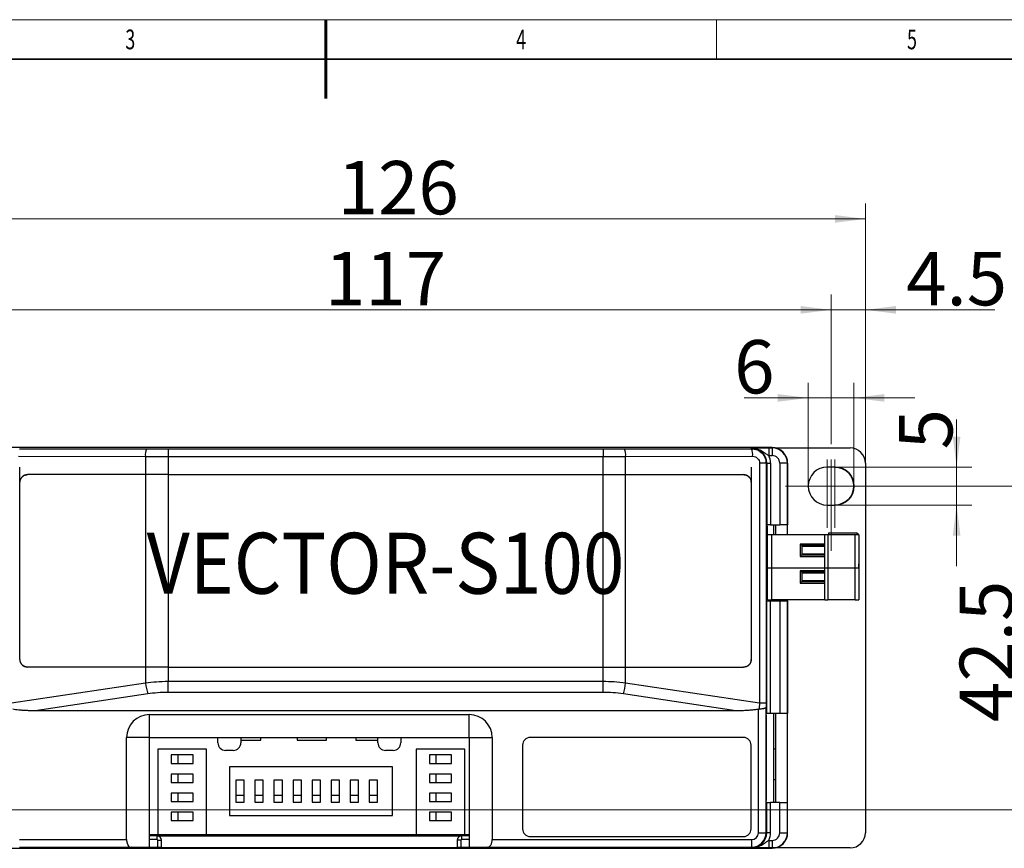
# Model space of a CAD drawing. Units: millimetres. Extents: x -1 to 307, y 2 to 220.
# Drawn here: x 113 to 242, y 111 to 220 of the extents above; entities that cross this region are included whole.
import ezdxf
from ezdxf.enums import TextEntityAlignment as Align

# ---------------------------------------------------------------- set-up
doc = ezdxf.new("R2010")
doc.units = ezdxf.units.MM
doc.linetypes.add('点画线', pattern=[18, 12, -2, 2, -2])
doc.layers.get('0').update_dxf_attribs({"lineweight": 35})
for name, color, linetype, lineweight in [('中心线层', 1, '点画线', 18), ('尺寸线层', 3, 'Continuous', 18), ('粗实线层', 7, 'Continuous', 35), ('细实线层', 7, 'Continuous', 18)]:
    doc.layers.add(name, color=color, linetype=linetype, lineweight=lineweight)
doc.styles.add('标准', font='txt', dxfattribs={"width": 0.667})
doc.dimstyles.new('标准', dxfattribs={"dimtxt": 3.5, "dimasz": 4, "dimexe": 2, "dimexo": 0, "dimtad": 1, "dimdsep": 46, "dimtxsty": '标准', "dimblk": '_CAXARROW', "dimcen": 0, "dimdle": 8, "dimazin": 2, "dimtfac": 0.707107, "dimtdec": 3, "dimtmove": 2, "dimatfit": 3, "dimfxl": 0, "dimfrac": 2, "dimtolj": 1, "dimarcsym": 0})

# ---------------------------------------------------------------- blocks, each defined once
blk = doc.blocks.new('$CAXA_FRAME_13B17AC1$')
at = {"layer": '粗实线层', "lineweight": 60}
blk.add_line((0, 105), (0, 95), dxfattribs=at)
at = {"layer": '粗实线层'}
blk.add_line((143.5, 100), (-123.5, 100), dxfattribs=at)
at = {"layer": '细实线层'}
for p, q in [((148.5, 105), (-148.5, 105)), ((49.5, 105), (49.5, 100))]:
    blk.add_line(p, q, dxfattribs=at)
at = {"layer": '尺寸线层', "style": '标准', "width": 0.667}
for tag, p in [('T1', (-111.25, 102.5)), ('T2', (-74.25, 102.5)), ('T3', (-24.75, 102.5)), ('T4', (24.75, 102.5)), ('T5', (74.25, 102.5)), ('T6', (121.25, 102.5)), ('L1', (-126, 76.25)), ('R1', (146, 76.25)), ('L2', (-126, 26.25)), ('R2', (146, 26.25)), ('L3', (-126, -26.25)), ('R3', (146, -26.25)), ('L4', (-126, -76.25)), ('R4', (146, -76.25)), ('B1', (-111.25, -102.5)), ('B2', (-74.25, -102.5)), ('B3', (-24.75, -102.5)), ('B4', (24.75, -102.5)), ('B5', (74.25, -102.5)), ('B6', (121.25, -102.5))]:
    blk.add_attdef(tag, text='', height=2.61, dxfattribs=at).set_placement(p, align=Align.MIDDLE_CENTER)
blk = doc.blocks.new('*X5')
at = {"layer": '尺寸线层', "linetype": 'Continuous'}
for points in [[(159.85, 97.56), (155.85, 97.06), (155.85, 98.06)], [(165.85, 97.56), (169.85, 97.06), (169.85, 98.06)]]:
    blk.add_hatch(color=0, dxfattribs=at).paths.add_polyline_path(points, flags=0)
at = {"layer": '尺寸线层', "color": 0, "linetype": 'Continuous'}
for p, q in [((159.85, 85.99), (159.85, 99.56)), ((165.85, 85.99), (165.85, 99.56)), ((173.85, 97.56), (151.42, 97.56))]:
    blk.add_line(p, q, dxfattribs=at)
at = {"layer": '尺寸线层', "color": 0, "insert": (152.77, 101.65), "char_height": 7, "width": 14, "attachment_point": 5, "line_spacing_factor": 1.15057, "style": '标准'}
blk.add_mtext('\\T1.1;6', dxfattribs=at)
blk = doc.blocks.new('_CAXARROW')
blk.add_hatch(color=0).paths.add_polyline_path([(0, 0), (-1, 0.125), (-1, -0.125)], flags=0)
blk = doc.blocks.new('*X6')
at = {"layer": '尺寸线层', "linetype": 'Continuous'}
for points in [[(187.31, 85.99), (187.81, 81.99), (186.81, 81.99)], [(187.31, 43.49), (187.81, 47.49), (186.81, 47.49)]]:
    blk.add_hatch(color=0, dxfattribs=at).paths.add_polyline_path(points, flags=0)
at = {"layer": '尺寸线层', "color": 0, "linetype": 'Continuous'}
for p, q in [((159.85, 85.99), (189.31, 85.99)), ((187.31, 85.99), (187.31, 43.49)), ((50.85, 43.49), (189.31, 43.49))]:
    blk.add_line(p, q, dxfattribs=at)
at = {"layer": '尺寸线层', "color": 0, "insert": (183.23, 64.29), "char_height": 7, "width": 27.4089, "attachment_point": 5, "rotation": 90, "line_spacing_factor": 1.15057, "style": '标准'}
blk.add_mtext('\\T1.1;42.5', dxfattribs=at)
blk = doc.blocks.new('*X7')
at = {"layer": '尺寸线层', "linetype": 'Continuous'}
for points in [[(41.35, 121.06), (45.35, 121.56), (45.35, 120.56)], [(167.35, 121.06), (163.35, 121.56), (163.35, 120.56)]]:
    blk.add_hatch(color=0, dxfattribs=at).paths.add_polyline_path(points, flags=0)
at = {"layer": '尺寸线层', "color": 0, "linetype": 'Continuous'}
for p, q in [((41.35, 88.99), (41.35, 123.06)), ((167.35, 88.99), (167.35, 123.06)), ((41.35, 121.06), (167.35, 121.06))]:
    blk.add_line(p, q, dxfattribs=at)
at = {"layer": '尺寸线层', "color": 0, "insert": (106.01, 125.16), "char_height": 7, "width": 19.1768, "attachment_point": 5, "line_spacing_factor": 1.15057, "style": '标准'}
blk.add_mtext('\\T1.1;126', dxfattribs=at)
blk = doc.blocks.new('*X10')
at = {"layer": '尺寸线层', "linetype": 'Continuous'}
for points in [[(179.33, 88.49), (179.83, 92.49), (178.83, 92.49)], [(179.33, 83.49), (179.83, 79.49), (178.83, 79.49)]]:
    blk.add_hatch(color=0, dxfattribs=at).paths.add_polyline_path(points, flags=0)
at = {"layer": '尺寸线层', "color": 0, "linetype": 'Continuous'}
for p, q in [((179.33, 94.71), (179.33, 75.49)), ((163.35, 88.49), (181.33, 88.49)), ((163.35, 83.49), (181.33, 83.49))]:
    blk.add_line(p, q, dxfattribs=at)
at = {"layer": '尺寸线层', "color": 0, "insert": (175.28, 93.45), "char_height": 7, "width": 14, "attachment_point": 5, "rotation": 90, "line_spacing_factor": 1.15057, "style": '标准'}
blk.add_mtext('\\T1.1;5', dxfattribs=at)
blk = doc.blocks.new('*X11')
at = {"layer": '尺寸线层', "linetype": 'Continuous'}
for points in [[(162.85, 109.12), (158.85, 109.62), (158.85, 108.62)], [(167.35, 109.12), (171.35, 109.62), (171.35, 108.62)]]:
    blk.add_hatch(color=0, dxfattribs=at).paths.add_polyline_path(points, flags=0)
at = {"layer": '尺寸线层', "color": 0, "linetype": 'Continuous'}
for p, q in [((162.85, 92.49), (162.85, 111.12)), ((167.35, 88.99), (167.35, 111.12)), ((154.85, 109.12), (184.34, 109.12))]:
    blk.add_line(p, q, dxfattribs=at)
at = {"layer": '尺寸线层', "color": 0, "insert": (179.33, 113.21), "char_height": 7, "width": 20.0637, "attachment_point": 5, "line_spacing_factor": 1.15057, "style": '标准'}
blk.add_mtext('\\T1.1;4.5', dxfattribs=at)
blk = doc.blocks.new('*X12')
at = {"layer": '尺寸线层', "linetype": 'Continuous'}
for points in [[(45.85, 109.12), (49.85, 109.62), (49.85, 108.62)], [(162.85, 109.12), (158.85, 109.62), (158.85, 108.62)]]:
    blk.add_hatch(color=0, dxfattribs=at).paths.add_polyline_path(points, flags=0)
at = {"layer": '尺寸线层', "color": 0, "linetype": 'Continuous'}
for p, q in [((45.85, 49.45), (45.85, 111.12)), ((162.85, 92.49), (162.85, 111.12)), ((45.85, 109.12), (162.85, 109.12))]:
    blk.add_line(p, q, dxfattribs=at)
at = {"layer": '尺寸线层', "color": 0, "insert": (104.35, 113.23), "char_height": 7, "width": 19.0725, "attachment_point": 5, "line_spacing_factor": 1.15057, "style": '标准'}
blk.add_mtext('\\T1.1;117', dxfattribs=at)
blk = doc.blocks.new('C$E5B5ED94BD664ACB9DAE8E5BA851E27D')
at = {"color": 7, "linetype": 'Continuous', "lineweight": 25}
for p, q in [((155.096, 91.034), (53.596, 91.034)), ((56.296, 90.892), (72.969, 90.87)), ((75.787, 90.868), (75.787, 89.868)), ((75.787, 90.868), (132.904, 90.868)), ((132.904, 90.868), (132.904, 89.869)), ((135.722, 90.87), (152.396, 90.892)), ((152.396, 90.892), (152.396, 90.981)), ((154.678, 90.994), (155.096, 90.994)), ((154.678, 90.994), (154.678, 89.994)), ((155.096, 90.994), (155.096, 91.034)), ((155.096, 90.994), (155.096, 89.994)), ((155.54, 90.985), (165.346, 90.985)), ((56.147, 89.892), (72.821, 89.87)), ((72.821, 89.869), (75.787, 89.869)), ((72.821, 89.869), (72.821, 87.485)), ((75.787, 89.868), (132.904, 89.868)), ((75.787, 89.868), (75.787, 87.485)), ((132.904, 89.869), (135.871, 89.869)), ((132.904, 87.485), (132.904, 89.869)), ((135.871, 89.87), (152.544, 89.892)), ((135.871, 87.485), (135.871, 89.87)), ((154.678, 89.994), (155.096, 89.994)), ((56.323, 63.223), (56.323, 88.485)), ((56.346, 63.223), (56.346, 88.485)), ((152.346, 88.485), (152.346, 63.223)), ((152.368, 88.485), (152.368, 63.223)), ((153.452, 88.985), (153.452, 57.477)), ((154.304, 88.985), (153.452, 88.985)), ((154.304, 88.985), (154.304, 57.477)), ((154.304, 88.985), (154.391, 88.985)), ((154.391, 88.985), (154.391, 80.915)), ((154.391, 88.985), (154.891, 88.985)), ((154.891, 88.985), (154.891, 80.915)), ((156.104, 88.985), (156.104, 80.915)), ((157.104, 88.985), (156.104, 88.985)), ((157.104, 88.985), (157.104, 80.915)), ((157.104, 88.985), (157.145, 88.985)), ((157.145, 79.565), (157.145, 88.985)), ((163.346, 88.485), (162.346, 88.485)), ((167.346, 88.985), (167.346, 40.485)), ((57.342, 87.485), (57.323, 87.485)), ((72.821, 87.485), (57.346, 87.485)), ((72.819, 87.485), (72.819, 62.223)), ((75.789, 87.485), (72.819, 87.485)), ((75.787, 87.485), (72.821, 87.485)), ((75.787, 87.485), (132.904, 87.485)), ((75.789, 87.485), (75.789, 62.223)), ((75.789, 87.485), (132.902, 87.485)), ((132.902, 62.223), (132.902, 87.485)), ((132.902, 87.485), (135.873, 87.485)), ((132.904, 87.485), (135.871, 87.485)), ((135.871, 87.485), (151.346, 87.485)), ((135.873, 62.223), (135.873, 87.485)), ((151.349, 87.485), (151.368, 87.485)), ((162.346, 83.485), (163.346, 83.485)), ((154.391, 80.915), (154.332, 80.915)), ((154.332, 80.915), (154.332, 79.415)), ((154.506, 80.715), (154.332, 80.715)), ((154.891, 80.915), (154.391, 80.915)), ((154.506, 79.565), (154.506, 80.715)), ((154.891, 80.915), (156.104, 80.915)), ((155.346, 79.565), (155.346, 80.915)), ((155.596, 79.565), (155.596, 80.915)), ((157.104, 80.915), (156.104, 80.915)), ((157.104, 80.915), (157.111, 80.915)), ((157.111, 79.565), (157.111, 80.915)), ((154.332, 79.415), (154.315, 79.415)), ((154.315, 79.415), (154.315, 72.415)), ((154.506, 75.265), (154.506, 79.565)), ((155.006, 79.565), (154.506, 79.565)), ((155.006, 79.565), (155.006, 76.065)), ((162.006, 79.565), (155.006, 79.565)), ((162.006, 76.065), (162.006, 79.565)), ((162.406, 79.565), (162.006, 79.565)), ((162.406, 79.565), (162.406, 76.065)), ((166.006, 79.565), (162.406, 79.565)), ((162.506, 79.865), (162.506, 79.565)), ((162.506, 79.865), (166.206, 79.865)), ((166.006, 76.065), (166.006, 79.565)), ((166.506, 79.565), (166.006, 79.565)), ((166.506, 79.565), (166.206, 79.865)), ((166.506, 79.565), (166.506, 76.065)), ((154.506, 78.765), (154.315, 78.765)), ((162.006, 78.371), (158.806, 78.371)), ((158.806, 78.371), (158.806, 76.76)), ((162.006, 78.172), (159.005, 78.172)), ((159.006, 78.17), (159.006, 76.96)), ((159.006, 78.076), (162.006, 78.076)), ((154.315, 76.865), (154.506, 76.865)), ((158.806, 76.76), (162.006, 76.76)), ((159.005, 76.959), (162.006, 76.959)), ((162.006, 77.055), (159.006, 77.055)), ((154.506, 75.265), (154.315, 75.265)), ((154.506, 75.265), (155.006, 75.265)), ((154.506, 71.065), (154.506, 75.265)), ((155.006, 76.065), (155.006, 75.265)), ((155.006, 75.265), (162.006, 75.265)), ((155.006, 75.265), (155.006, 72.565)), ((162.006, 75.265), (162.006, 76.065)), ((162.006, 75.265), (162.406, 75.265)), ((162.006, 72.565), (162.006, 75.265)), ((162.406, 76.065), (162.406, 75.265)), ((162.406, 75.265), (166.006, 75.265)), ((162.406, 75.265), (162.406, 72.565)), ((166.006, 75.265), (166.006, 76.065)), ((166.006, 75.265), (166.506, 75.265)), ((166.006, 72.565), (166.006, 75.265)), ((166.506, 76.065), (166.506, 75.265)), ((166.506, 75.265), (166.506, 75.765)), ((166.506, 75.265), (166.506, 72.565)), ((158.806, 74.871), (158.806, 73.26)), ((162.006, 74.871), (158.806, 74.871)), ((162.006, 74.672), (159.005, 74.672)), ((159.006, 74.67), (159.006, 73.46)), ((159.006, 74.576), (162.006, 74.576)), ((154.315, 73.365), (154.506, 73.365)), ((154.315, 72.415), (154.332, 72.415)), ((154.332, 72.415), (154.332, 70.915)), ((155.006, 72.565), (155.006, 71.065)), ((158.806, 73.26), (162.006, 73.26)), ((159.005, 73.459), (162.006, 73.459)), ((162.006, 73.555), (159.006, 73.555)), ((162.006, 71.065), (162.006, 72.565)), ((162.406, 72.565), (162.406, 71.065)), ((166.006, 71.065), (166.006, 72.565)), ((166.506, 72.565), (166.506, 71.065)), ((154.332, 71.415), (154.506, 71.415)), ((154.391, 70.915), (154.332, 70.915)), ((154.391, 56.145), (154.391, 70.915)), ((154.391, 70.915), (154.891, 70.915)), ((154.506, 71.065), (155.006, 71.065)), ((154.891, 56.145), (154.891, 70.915)), ((154.891, 70.915), (156.104, 70.915)), ((162.006, 71.065), (155.006, 71.065)), ((155.346, 70.915), (155.346, 71.065)), ((155.596, 70.915), (155.596, 71.065)), ((156.104, 70.915), (156.104, 56.145)), ((156.104, 70.915), (157.104, 70.915)), ((157.104, 70.915), (157.104, 56.145)), ((157.104, 70.915), (157.111, 70.915)), ((157.111, 70.915), (157.111, 71.065)), ((157.145, 40.485), (157.145, 71.065)), ((162.006, 71.065), (162.406, 71.065)), ((166.006, 71.065), (162.406, 71.065)), ((166.006, 71.065), (166.506, 71.065)), ((57.342, 62.223), (57.323, 62.223)), ((72.821, 62.223), (57.346, 62.223)), ((75.789, 62.223), (72.819, 62.223)), ((75.787, 62.223), (72.821, 62.223)), ((72.821, 62.223), (72.821, 60.115)), ((75.787, 62.223), (75.787, 60.314)), ((75.787, 62.223), (132.904, 62.223)), ((75.789, 62.223), (132.902, 62.223)), ((132.902, 62.223), (135.873, 62.223)), ((132.904, 62.223), (135.871, 62.223)), ((132.904, 60.314), (132.904, 62.223)), ((135.871, 60.115), (135.871, 62.223)), ((135.871, 62.223), (151.346, 62.223)), ((151.349, 62.223), (151.368, 62.223)), ((72.821, 60.115), (55.239, 57.477)), ((75.787, 58.9), (75.787, 60.314)), ((132.904, 60.314), (75.787, 60.314)), ((132.904, 58.9), (132.904, 60.314)), ((153.452, 57.477), (135.871, 60.115)), ((73.117, 58.7), (58.35, 56.485)), ((132.904, 58.9), (75.787, 58.9)), ((150.341, 56.485), (135.574, 58.7)), ((154.305, 40.485), (154.305, 56.94)), ((150.341, 56.485), (58.35, 56.485)), ((73.346, 55.985), (115.346, 55.985)), ((73.346, 52.985), (73.346, 55.985)), ((115.346, 52.985), (115.346, 55.985)), ((153.305, 40.485), (153.305, 56.699)), ((154.391, 56.145), (154.346, 56.145)), ((154.346, 52.895), (154.346, 55.895)), ((154.891, 56.145), (154.391, 56.145)), ((156.104, 56.145), (154.891, 56.145)), ((155.346, 44.445), (155.346, 56.145)), ((155.596, 44.445), (155.596, 56.145)), ((157.104, 56.145), (156.104, 56.145)), ((157.104, 56.145), (157.111, 56.145)), ((157.111, 44.445), (157.111, 56.145)), ((154.325, 53.645), (154.325, 46.945)), ((70.346, 39.576), (70.346, 52.985)), ((73.346, 52.985), (70.346, 52.985)), ((73.346, 39.586), (73.346, 52.985)), ((73.346, 52.985), (115.346, 52.985)), ((82.346, 52.285), (82.346, 52.985)), ((85.346, 52.985), (85.346, 52.285)), ((85.346, 52.61), (87.991, 52.61)), ((87.991, 52.61), (87.991, 52.985)), ((92.732, 52.985), (92.732, 52.61)), ((92.732, 52.61), (96.608, 52.61)), ((96.608, 52.61), (96.608, 52.985)), ((100.438, 52.985), (100.438, 52.61)), ((100.438, 52.61), (103.346, 52.61)), ((103.346, 52.285), (103.346, 52.985)), ((106.346, 52.985), (106.346, 52.285)), ((115.346, 52.985), (115.346, 39.59)), ((115.346, 52.985), (118.346, 52.985)), ((118.346, 52.985), (118.346, 39.576)), ((122.346, 51.985), (122.346, 40.985)), ((151.346, 52.985), (123.346, 52.985)), ((152.346, 40.985), (152.346, 51.985)), ((154.346, 47.695), (154.346, 52.895)), ((74.446, 51.435), (74.446, 40.235)), ((80.846, 51.435), (74.446, 51.435)), ((77.096, 50.685), (76.196, 50.685)), ((76.196, 50.685), (76.196, 49.585)), ((77.096, 49.585), (77.096, 50.685)), ((79.096, 50.685), (77.096, 50.685)), ((79.096, 49.585), (79.096, 50.685)), ((80.846, 40.235), (80.846, 51.435)), ((84.346, 51.285), (83.346, 51.285)), ((105.346, 51.285), (104.346, 51.285)), ((108.346, 51.435), (108.346, 40.235)), ((114.746, 51.435), (108.346, 51.435)), ((110.996, 50.685), (110.096, 50.685)), ((110.096, 50.685), (110.096, 49.585)), ((110.996, 49.585), (110.996, 50.685)), ((112.996, 50.685), (110.996, 50.685)), ((112.996, 49.585), (112.996, 50.685)), ((114.746, 40.235), (114.746, 51.435)), ((155.346, 51.485), (155.596, 51.485)), ((76.196, 49.585), (77.096, 49.585)), ((77.096, 49.585), (79.096, 49.585)), ((83.846, 49.135), (83.846, 42.735)), ((105.246, 49.135), (83.846, 49.135)), ((105.246, 42.735), (105.246, 49.135)), ((110.096, 49.585), (110.996, 49.585)), ((110.996, 49.585), (112.996, 49.585)), ((76.196, 48.185), (76.196, 47.085)), ((77.096, 48.185), (76.196, 48.185)), ((77.096, 47.085), (77.096, 48.185)), ((79.096, 48.185), (77.096, 48.185)), ((79.096, 47.085), (79.096, 48.185)), ((110.096, 48.185), (110.096, 47.085)), ((110.996, 48.185), (110.096, 48.185)), ((110.996, 47.085), (110.996, 48.185)), ((112.996, 48.185), (110.996, 48.185)), ((112.996, 47.085), (112.996, 48.185)), ((76.196, 47.085), (77.096, 47.085)), ((77.096, 47.085), (79.096, 47.085)), ((84.696, 47.385), (84.696, 45.385)), ((85.796, 47.385), (84.696, 47.385)), ((85.796, 45.385), (85.796, 47.385)), ((87.196, 47.385), (87.196, 45.385)), ((88.296, 47.385), (87.196, 47.385)), ((88.296, 45.385), (88.296, 47.385)), ((90.796, 47.385), (89.696, 47.385)), ((89.696, 47.385), (89.696, 45.385)), ((90.796, 45.385), (90.796, 47.385)), ((93.296, 47.385), (92.196, 47.385)), ((92.196, 47.385), (92.196, 45.385)), ((93.296, 45.385), (93.296, 47.385)), ((95.796, 47.385), (94.696, 47.385)), ((94.696, 47.385), (94.696, 45.385)), ((95.796, 45.385), (95.796, 47.385)), ((98.296, 47.385), (97.196, 47.385)), ((97.196, 47.385), (97.196, 45.385)), ((98.296, 45.385), (98.296, 47.385)), ((100.796, 47.385), (99.696, 47.385)), ((99.696, 47.385), (99.696, 45.385)), ((100.796, 45.385), (100.796, 47.385)), ((102.196, 47.385), (102.196, 45.385)), ((103.296, 47.385), (102.196, 47.385)), ((103.296, 45.385), (103.296, 47.385)), ((110.096, 47.085), (110.996, 47.085)), ((110.996, 47.085), (112.996, 47.085)), ((154.346, 44.695), (154.346, 47.695)), ((155.346, 47.485), (155.596, 47.485)), ((76.196, 45.685), (76.196, 44.585)), ((77.096, 45.685), (76.196, 45.685)), ((77.096, 44.585), (77.096, 45.685)), ((79.096, 45.685), (77.096, 45.685)), ((79.096, 44.585), (79.096, 45.685)), ((85.796, 45.385), (84.696, 45.385)), ((84.696, 45.385), (84.696, 44.485)), ((85.796, 44.485), (85.796, 45.385)), ((87.196, 45.385), (87.196, 44.485)), ((88.296, 45.385), (87.196, 45.385)), ((88.296, 44.485), (88.296, 45.385)), ((89.696, 45.385), (89.696, 44.485)), ((90.796, 45.385), (89.696, 45.385)), ((90.796, 44.485), (90.796, 45.385)), ((93.296, 45.385), (92.196, 45.385)), ((92.196, 45.385), (92.196, 44.485)), ((93.296, 44.485), (93.296, 45.385)), ((95.796, 45.385), (94.696, 45.385)), ((94.696, 45.385), (94.696, 44.485)), ((95.796, 44.485), (95.796, 45.385)), ((97.196, 45.385), (97.196, 44.485)), ((98.296, 45.385), (97.196, 45.385)), ((98.296, 44.485), (98.296, 45.385)), ((100.796, 45.385), (99.696, 45.385)), ((99.696, 45.385), (99.696, 44.485)), ((100.796, 44.485), (100.796, 45.385)), ((103.296, 45.385), (102.196, 45.385)), ((102.196, 45.385), (102.196, 44.485)), ((103.296, 44.485), (103.296, 45.385)), ((110.096, 45.685), (110.096, 44.585)), ((110.996, 45.685), (110.096, 45.685)), ((110.996, 44.585), (110.996, 45.685)), ((112.996, 45.685), (110.996, 45.685)), ((112.996, 44.585), (112.996, 45.685)), ((76.196, 44.585), (77.096, 44.585)), ((77.096, 44.585), (79.096, 44.585)), ((84.696, 44.485), (85.796, 44.485)), ((87.196, 44.485), (88.296, 44.485)), ((89.696, 44.485), (90.796, 44.485)), ((92.196, 44.485), (93.296, 44.485)), ((94.696, 44.485), (95.796, 44.485)), ((97.196, 44.485), (98.296, 44.485)), ((99.696, 44.485), (100.796, 44.485)), ((102.196, 44.485), (103.296, 44.485)), ((110.096, 44.585), (110.996, 44.585)), ((110.996, 44.585), (112.996, 44.585)), ((154.391, 44.445), (154.346, 44.445)), ((154.391, 40.485), (154.391, 44.445)), ((154.391, 44.445), (154.891, 44.445)), ((154.891, 40.485), (154.891, 44.445)), ((156.104, 44.445), (154.891, 44.445)), ((156.104, 40.485), (156.104, 44.445)), ((156.104, 44.445), (157.104, 44.445)), ((157.104, 40.485), (157.104, 44.445)), ((157.104, 44.445), (157.111, 44.445)), ((76.196, 43.185), (76.196, 42.085)), ((77.096, 43.185), (76.196, 43.185)), ((77.096, 42.085), (77.096, 43.185)), ((79.096, 43.185), (77.096, 43.185)), ((79.096, 42.085), (79.096, 43.185)), ((83.846, 42.735), (105.246, 42.735)), ((110.096, 43.185), (110.096, 42.085)), ((110.996, 43.185), (110.096, 43.185)), ((110.996, 42.085), (110.996, 43.185)), ((112.996, 43.185), (110.996, 43.185)), ((112.996, 42.085), (112.996, 43.185)), ((76.196, 42.085), (77.096, 42.085)), ((77.096, 42.085), (79.096, 42.085)), ((110.096, 42.085), (110.996, 42.085)), ((110.996, 42.085), (112.996, 42.085)), ((73.346, 40.235), (115.346, 40.235)), ((74.346, 40.086), (73.346, 40.086)), ((74.346, 39.586), (74.346, 40.086)), ((74.446, 40.235), (80.846, 40.235)), ((108.346, 40.235), (114.746, 40.235)), ((114.346, 39.59), (114.346, 40.086)), ((115.346, 40.086), (114.346, 40.086)), ((153.305, 40.485), (154.305, 40.485)), ((154.391, 40.485), (154.305, 40.485)), ((154.891, 40.485), (154.391, 40.485)), ((156.104, 40.485), (157.104, 40.485)), ((157.104, 40.485), (157.145, 40.485)), ((56.296, 39.576), (70.346, 39.576)), ((73.346, 38.541), (73.346, 39.586)), ((74.346, 39.586), (73.346, 39.586)), ((74.446, 38.541), (74.446, 39.485)), ((74.446, 39.485), (74.946, 39.485)), ((74.447, 40.077), (114.244, 40.077)), ((74.946, 38.537), (74.946, 39.485)), ((114.241, 39.485), (113.745, 39.485)), ((113.745, 39.485), (113.745, 38.537)), ((114.241, 39.485), (114.241, 38.541)), ((115.346, 39.59), (114.346, 39.59)), ((115.346, 39.59), (115.346, 38.541)), ((118.346, 39.576), (152.396, 39.576)), ((123.346, 39.985), (151.346, 39.985)), ((152.396, 39.576), (152.396, 38.576)), ((154.678, 39.477), (154.678, 38.477)), ((154.678, 39.477), (155.096, 39.477)), ((155.096, 39.477), (155.096, 38.477)), ((53.596, 38.436), (155.096, 38.436)), ((56.296, 38.576), (70.94, 38.576)), ((73.346, 38.541), (70.94, 38.576)), ((74.446, 38.541), (73.346, 38.541)), ((74.946, 38.537), (74.446, 38.541)), ((74.937, 38.528), (74.946, 38.537)), ((74.937, 38.528), (113.754, 38.528)), ((114.241, 38.541), (113.745, 38.537)), ((113.745, 38.537), (113.754, 38.528)), ((115.346, 38.541), (114.241, 38.541)), ((117.751, 38.576), (115.346, 38.541)), ((117.751, 38.576), (152.396, 38.576)), ((152.396, 38.49), (152.396, 38.576)), ((165.346, 38.485), (152.822, 38.485)), ((154.678, 38.477), (155.096, 38.477)), ((155.096, 38.477), (155.096, 38.436))]:
    blk.add_line(p, q, dxfattribs=at)
at = {"color": 8, "linetype": 'Continuous', "lineweight": 25}
for p, q in [((152.396, 90.892), (152.765, 90.845)), ((154.346, 52.895), (154.325, 52.895)), ((154.325, 47.695), (154.346, 47.695))]:
    blk.add_line(p, q, dxfattribs=at)
at = {"color": 7, "linetype": 'Continuous', "lineweight": 25}
for centre, radius, start, end in [((74.655, 90.109), 1.85, 155.69705, 187.44949), ((134.039, 90.109), 1.847, 352.55625, 24.31988), ((152.396, 88.985), 1.996, 360, 90), ((150.713, 90.131), 1.847, 352.55626, 24.31988), ((155.096, 88.985), 2.049, 0, 90), ((155.096, 88.985), 2.009, 0, 90), ((165.346, 88.985), 2, 0, 90), ((152.396, 88.985), 2.496, 360, 23.83961), ((155.096, 88.985), 1.009, 0, 90), ((162.346, 85.985), 2.5, 90, 270), ((83.2, 61.554), 10.479, 187.89443, 195.80154), ((125.491, 61.554), 10.479, 344.19846, 352.10557), ((73.346, 52.985), 3, 90, 180), ((115.346, 52.985), 3, 360, 90), ((83.346, 52.285), 1, 180, 270), ((84.346, 52.285), 1, 270, 0), ((104.346, 52.285), 1, 180, 270), ((105.346, 52.285), 1, 270, 0), ((123.346, 51.985), 1, 90, 180), ((151.346, 51.985), 1, 0, 90), ((74.346, 39.485), 0.6, 360, 90), ((114.346, 39.485), 0.6, 90, 179.99999), ((123.346, 40.985), 1, 180, 270), ((151.346, 40.985), 1, 270, 0), ((152.396, 40.485), 0.909, 270, 0), ((152.396, 40.485), 1.909, 270, 360), ((152.396, 40.485), 1.996, 270.00091, 360), ((152.396, 40.485), 2.496, 336.16038, 360), ((155.096, 40.485), 1.009, 270, 360), ((155.096, 40.485), 2.009, 270, 0), ((155.096, 40.485), 2.049, 270, 0), ((165.346, 40.485), 2, 270, 0), ((74.346, 39.485), 0.1, 360, 90), ((114.346, 39.485), 0.105, 90, 179.99998)]:
    blk.add_arc(centre, radius, start, end, dxfattribs=at)
blk.add_arc((163.346, 85.985), 2.5, 270, 90)
for points in [[(72.969, 90.87), (74.024, 90.869), (74.966, 90.868), (75.787, 90.868)], [(132.904, 90.868), (133.97, 90.868), (134.909, 90.869), (135.722, 90.87)], [(159.005, 78.172), (159.005, 78.171), (159.006, 78.171), (159.006, 78.17)], [(159.006, 76.96), (159.006, 76.96), (159.005, 76.959), (159.005, 76.959)], [(159.005, 74.672), (159.005, 74.671), (159.006, 74.671), (159.006, 74.67)], [(159.006, 73.46), (159.006, 73.46), (159.005, 73.459), (159.005, 73.459)], [(75.787, 60.314), (74.754, 60.314), (73.764, 60.242), (72.821, 60.115)], [(135.871, 60.115), (134.844, 60.253), (133.851, 60.314), (132.904, 60.314)], [(75.787, 58.9), (74.857, 58.9), (73.967, 58.828), (73.117, 58.7)], [(135.574, 58.7), (134.649, 58.839), (133.757, 58.9), (132.904, 58.9)], [(154.304, 57.477), (154.304, 57.281), (154.304, 57.102), (154.305, 56.94)], [(153.305, 56.699), (153.332, 56.705), (153.359, 56.708), (153.386, 56.708)]]:
    blk.add_open_spline(points, degree=3, dxfattribs=at)
for points, knots in [([(152.396, 90.981), (152.462, 90.982), (152.597, 90.983), (152.823, 90.985), (153.072, 90.988), (153.347, 90.99), (153.63, 90.991), (153.908, 90.993), (154.175, 90.993), (154.426, 90.994), (154.595, 90.994), (154.678, 90.994)], [0, 0, 0, 0, 345.244393, 703.6220335, 1134.2556393, 1518.5982606, 1894.748717, 2250.9873118, 2539.0614525, 2817.9527697, 3092.4532717, 3092.4532717, 3092.4532717, 3092.4532717]), ([(152.396, 90.981), (152.66, 90.981), (152.923, 90.936), (153.401, 90.781), (153.616, 90.673), (153.989, 90.45), (154.148, 90.337), (154.433, 90.142), (154.561, 90.06), (154.678, 89.994)], [0, 0, 0, 0, 367.305823, 367.305823, 734.6116459, 734.6116459, 1101.9174689, 1101.9174689, 1469.2232918, 1469.2232918, 1469.2232918, 1469.2232918]), ([(152.765, 90.845), (152.803, 90.841), (152.982, 90.822), (153.35, 90.657), (153.836, 90.3), (154.227, 89.696), (154.278, 89.219), (154.304, 88.985)], [0, 0, 0, 0, 80.6731848, 374.4033897, 823.1728431, 1329.2046901, 1812.5451209, 1812.5451209, 1812.5451209, 1812.5451209]), ([(152.544, 89.892), (152.673, 89.892), (152.795, 89.866), (153.024, 89.765), (153.128, 89.689), (153.286, 89.521), (153.343, 89.43), (153.425, 89.229), (153.452, 89.114), (153.452, 88.985)], [0, 0, 0, 0, 366.8085926, 366.8085926, 733.6171852, 733.6171852, 1100.4257778, 1100.4257778, 1467.2343705, 1467.2343705, 1467.2343705, 1467.2343705]), ([(57.323, 87.485), (57.187, 87.485), (57.06, 87.459), (56.818, 87.358), (56.706, 87.283), (56.522, 87.097), (56.448, 86.986), (56.349, 86.745), (56.323, 86.619), (56.323, 86.485)], [0, 0, 0, 0, 211.1435065, 211.1435065, 422.287013, 422.287013, 633.4305195, 633.4305195, 844.574026, 844.574026, 844.574026, 844.574026]), ([(56.346, 86.485), (56.346, 86.514), (56.348, 86.572), (56.359, 86.656), (56.377, 86.739), (56.402, 86.82), (56.446, 86.928), (56.52, 87.058), (56.635, 87.197), (56.775, 87.313), (56.941, 87.406), (57.134, 87.473), (57.275, 87.481), (57.346, 87.485)], [0, 0, 0, 0, 115.8110392, 229.7699395, 342.7355684, 455.5894733, 569.2158021, 811.7951882, 1053.8293692, 1293.0182621, 1539.6766487, 1822.6076532, 2109.9555626, 2109.9555626, 2109.9555626, 2109.9555626]), ([(151.346, 87.485), (151.379, 87.485), (151.446, 87.483), (151.544, 87.469), (151.638, 87.446), (151.728, 87.414), (151.815, 87.373), (151.898, 87.322), (151.978, 87.263), (152.072, 87.178), (152.172, 87.059), (152.265, 86.892), (152.333, 86.699), (152.342, 86.557), (152.346, 86.485)], [0, 0, 0, 0, 258.099358, 509.075038, 755.2351642, 999.0246753, 1242.959802, 1489.5523175, 1741.2344457, 2000.2950966, 2451.8737033, 2916.0896774, 3449.1050017, 3989.8283147, 3989.8283147, 3989.8283147, 3989.8283147]), ([(152.368, 86.485), (152.368, 86.619), (152.342, 86.745), (152.243, 86.986), (152.17, 87.097), (151.985, 87.283), (151.873, 87.358), (151.631, 87.459), (151.504, 87.485), (151.368, 87.485)], [0, 0, 0, 0, 364.1265803, 364.1265803, 728.2531606, 728.2531606, 1092.3797409, 1092.3797409, 1456.5063212, 1456.5063212, 1456.5063212, 1456.5063212]), ([(159.005, 78.172), (159.003, 78.173), (159, 78.177), (158.988, 78.189), (158.97, 78.206), (158.939, 78.237), (158.886, 78.293), (158.835, 78.342), (158.806, 78.371)], [0, 0, 0, 0, 207.1075804, 426.0999175, 661.5497194, 917.147907, 1442.7168535, 2182.2620674, 2182.2620674, 2182.2620674, 2182.2620674]), ([(159.005, 76.959), (159.003, 76.957), (159, 76.954), (158.988, 76.942), (158.97, 76.924), (158.946, 76.9), (158.918, 76.872), (158.886, 76.84), (158.848, 76.802), (158.821, 76.775), (158.806, 76.76)], [0, 0, 0, 0, 269.4578976, 554.3916018, 860.7265385, 1193.2459672, 1562.7689786, 1955.8040174, 2324.3388626, 2844.4833249, 2844.4833249, 2844.4833249, 2844.4833249]), ([(159.005, 74.672), (159.003, 74.673), (159, 74.677), (158.988, 74.689), (158.97, 74.706), (158.939, 74.737), (158.886, 74.793), (158.835, 74.842), (158.806, 74.871)], [0, 0, 0, 0, 207.2294874, 426.3507596, 661.9392188, 917.6879588, 1443.5662735, 2183.5472333, 2183.5472333, 2183.5472333, 2183.5472333]), ([(159.005, 73.459), (159.003, 73.457), (159, 73.454), (158.988, 73.442), (158.97, 73.424), (158.946, 73.4), (158.918, 73.372), (158.886, 73.34), (158.848, 73.302), (158.821, 73.275), (158.806, 73.26)], [0, 0, 0, 0, 269.6856806, 554.85927, 861.4511559, 1194.2486472, 1564.0827665, 1957.4495891, 2326.3072898, 2846.876168, 2846.876168, 2846.876168, 2846.876168]), ([(56.323, 63.223), (56.323, 63.089), (56.349, 62.963), (56.448, 62.722), (56.522, 62.611), (56.706, 62.425), (56.818, 62.35), (57.06, 62.249), (57.187, 62.223), (57.323, 62.223)], [0, 0, 0, 0, 164.6772599, 164.6772599, 329.3545199, 329.3545199, 494.0317798, 494.0317798, 658.7090397, 658.7090397, 658.7090397, 658.7090397]), ([(57.346, 62.223), (57.312, 62.224), (57.246, 62.225), (57.148, 62.239), (57.054, 62.262), (56.963, 62.294), (56.876, 62.335), (56.793, 62.386), (56.714, 62.446), (56.62, 62.53), (56.52, 62.649), (56.426, 62.816), (56.358, 63.009), (56.35, 63.151), (56.346, 63.223)], [0, 0, 0, 0, 117.1920516, 231.1495411, 342.9204902, 453.6150429, 564.3757135, 676.3429924, 790.6212502, 908.2497845, 1113.2926169, 1324.0735458, 1566.0933629, 1811.6130531, 1811.6130531, 1811.6130531, 1811.6130531]), ([(152.346, 63.223), (152.345, 63.194), (152.344, 63.137), (152.333, 63.052), (152.315, 62.969), (152.29, 62.888), (152.245, 62.78), (152.171, 62.65), (152.056, 62.511), (151.917, 62.395), (151.75, 62.302), (151.558, 62.235), (151.417, 62.227), (151.346, 62.223)], [0, 0, 0, 0, 203.6412716, 404.0257559, 602.6636792, 801.105148, 1000.904841, 1427.4546328, 1853.0457399, 2273.6337137, 2707.3559895, 3204.8597676, 3710.1301984, 3710.1301984, 3710.1301984, 3710.1301984]), ([(151.368, 62.223), (151.504, 62.223), (151.631, 62.249), (151.873, 62.35), (151.985, 62.425), (152.17, 62.611), (152.243, 62.722), (152.342, 62.963), (152.368, 63.089), (152.368, 63.223)], [0, 0, 0, 0, 364.3804027, 364.3804027, 728.7608054, 728.7608054, 1093.1412081, 1093.1412081, 1457.5216108, 1457.5216108, 1457.5216108, 1457.5216108]), ([(153.452, 57.477), (153.449, 57.437), (153.443, 57.353), (153.433, 57.228), (153.422, 57.099), (153.411, 56.969), (153.398, 56.838), (153.39, 56.752), (153.386, 56.708)], [0, 0, 0, 0, 331.3816809, 672.1663351, 1022.0996335, 1381.2142834, 1749.6242302, 2127.424403, 2127.424403, 2127.424403, 2127.424403]), ([(154.305, 56.94), (154.304, 56.931), (154.301, 56.914), (154.286, 56.889), (154.263, 56.866), (154.232, 56.844), (154.193, 56.824), (154.147, 56.806), (154.094, 56.789), (154.015, 56.769), (153.899, 56.747), (153.74, 56.727), (153.567, 56.713), (153.446, 56.71), (153.386, 56.708)], [0, 0, 0, 0, 271.1788936, 538.9708042, 803.4264415, 1064.5984601, 1322.5415274, 1577.3123909, 1828.9699457, 2077.5753015, 2588.0123671, 3093.1429121, 3593.5768071, 4089.9412391, 4089.9412391, 4089.9412391, 4089.9412391]), ([(154.304, 57.477), (154.303, 57.477), (154.284, 57.477), (154.204, 57.477), (154.142, 57.477), (153.981, 57.477), (153.883, 57.477), (153.672, 57.477), (153.56, 57.477), (153.452, 57.477)], [0, 0, 0, 0, 372.080493, 372.080493, 744.1609859, 744.1609859, 1116.2414789, 1116.2414789, 1488.3219719, 1488.3219719, 1488.3219719, 1488.3219719]), ([(58.35, 56.485), (58.146, 56.486), (57.753, 56.488), (57.187, 56.506), (56.669, 56.535), (56.199, 56.576), (55.776, 56.627), (55.511, 56.676), (55.386, 56.699)], [0, 0, 0, 0, 184.1412097, 354.0504981, 509.8235404, 651.5846368, 779.498942, 893.7916532, 893.7916532, 893.7916532, 893.7916532]), ([(153.305, 56.699), (153.223, 56.684), (153.054, 56.651), (152.788, 56.613), (152.501, 56.578), (152.193, 56.55), (151.863, 56.526), (151.513, 56.508), (151.141, 56.495), (150.748, 56.487), (150.479, 56.486), (150.341, 56.485)], [0, 0, 0, 0, 257.8790318, 536.5182852, 836.1878602, 1157.1047606, 1499.4455877, 1863.3557538, 2248.9562702, 2656.3488201, 3085.6196009, 3085.6196009, 3085.6196009, 3085.6196009]), ([(154.325, 53.645), (154.325, 53.697), (154.325, 53.799), (154.325, 53.952), (154.325, 54.101), (154.325, 54.249), (154.326, 54.393), (154.326, 54.535), (154.327, 54.768), (154.328, 55.075), (154.331, 55.423), (154.334, 55.712), (154.337, 55.904), (154.34, 56.025), (154.342, 56.095), (154.344, 56.138), (154.346, 56.143), (154.346, 56.145)], [0, 0, 0, 0, 200.4861859, 398.3779625, 594.398079, 789.2901086, 983.8105618, 1178.7202756, 1374.7755553, 1964.1413446, 2544.4949055, 3124.1545497, 3714.2235346, 4056.1804611, 4396.5219348, 4739.3271128, 5088.5888391, 5088.5888391, 5088.5888391, 5088.5888391]), ([(154.346, 44.445), (154.346, 44.446), (154.345, 44.448), (154.344, 44.462), (154.342, 44.484), (154.341, 44.516), (154.34, 44.557), (154.339, 44.607), (154.337, 44.705), (154.334, 44.878), (154.331, 45.168), (154.328, 45.515), (154.327, 45.856), (154.326, 46.16), (154.325, 46.415), (154.325, 46.678), (154.325, 46.856), (154.325, 46.945)], [0, 0, 0, 0, 203.9506544, 405.2622095, 604.6697627, 802.9295913, 1000.8111324, 1199.0882273, 1398.5301127, 1998.0805329, 2588.4567069, 3178.1236781, 3778.3733117, 4126.2321152, 4472.4461528, 4821.165732, 5176.4533651, 5176.4533651, 5176.4533651, 5176.4533651]), ([(70.346, 39.576), (70.346, 39.542), (70.347, 39.475), (70.356, 39.375), (70.371, 39.28), (70.391, 39.187), (70.417, 39.099), (70.449, 39.013), (70.486, 38.932), (70.566, 38.786), (70.715, 38.613), (70.864, 38.589), (70.94, 38.576)], [0, 0, 0, 0, 93.7447869, 185.4793148, 276.4264284, 367.8405773, 460.9573379, 556.9465608, 656.8772668, 761.6979539, 1144.6716709, 1551.611446, 1551.611446, 1551.611446, 1551.611446]), ([(117.751, 38.576), (117.774, 38.578), (117.818, 38.58), (117.884, 38.598), (117.946, 38.627), (118.005, 38.667), (118.061, 38.719), (118.114, 38.781), (118.177, 38.876), (118.244, 39.006), (118.303, 39.183), (118.339, 39.375), (118.344, 39.509), (118.346, 39.576)], [0, 0, 0, 0, 228.8923016, 449.0226343, 662.2971452, 870.8100864, 1076.8009899, 1282.5917429, 1490.5109379, 1874.4018204, 2228.9405316, 2570.9478171, 2919.0657087, 2919.0657087, 2919.0657087, 2919.0657087]), ([(152.396, 38.49), (152.447, 38.491), (152.545, 38.492), (152.688, 38.506), (152.819, 38.525), (152.939, 38.55), (153.049, 38.577), (153.147, 38.607), (153.326, 38.667), (153.567, 38.773), (153.847, 38.933), (154.08, 39.086), (154.267, 39.216), (154.422, 39.32), (154.55, 39.403), (154.637, 39.453), (154.678, 39.477)], [0, 0, 0, 0, 292.7968209, 566.1762198, 820.2884125, 1055.2051568, 1270.9334239, 1467.4285068, 1644.6064758, 2360.0881281, 2974.4921137, 3500.8889683, 3971.4505954, 4278.8784804, 4567.5790071, 4837.8676737, 4837.8676737, 4837.8676737, 4837.8676737]), ([(152.396, 38.49), (152.466, 38.489), (152.614, 38.487), (152.841, 38.485), (153.085, 38.483), (153.316, 38.481), (153.537, 38.48), (153.742, 38.479), (153.96, 38.478), (154.191, 38.477), (154.432, 38.477), (154.596, 38.477), (154.678, 38.477)], [0, 0, 0, 0, 415.9356024, 874.8145285, 1287.7479229, 1717.6025853, 2006.5247999, 2300.8284819, 2599.6895363, 2902.134447, 3207.3600231, 3514.1153326, 3514.1153326, 3514.1153326, 3514.1153326])]:
    blk.add_open_spline(points, degree=3, knots=knots, dxfattribs=at)
at = {"layer": '中心线层'}
for p, q in [((162.846, 77.485), (162.846, 92.485)), ((162.346, 80.485), (162.346, 89.485)), ((163.346, 80.485), (163.346, 89.485)), ((156.846, 85.985), (167.846, 85.985)), ((157.846, 85.985), (168.846, 85.985))]:
    blk.add_line(p, q, dxfattribs=at)
at = {"layer": '尺寸线层', "insert": (104.347, 75.854), "char_height": 8, "width": 57.11482, "attachment_point": 5}
blk.add_mtext('{\\W0.9;VECTOR-S100}', dxfattribs=at)
at = {"layer": '尺寸线层'}
for base, p1, p2, override, picture, middle in [((167.346, 121.057), (41.346, 88.985), (167.346, 88.985), {"dimtxt": 7, "dimsah": 1, "dimtfac": 1, "dimtfill": 1, "dimtzin": 0}, '*X7', (106.014, 125.163)), ((162.846, 109.125), (45.846, 49.446), (162.846, 92.485), {"dimtxt": 7, "dimsah": 1, "dimtfill": 1, "dimtzin": 0, "dimarcsym": 0}, '*X12', (104.346, 113.23)), ((167.346, 109.125), (162.846, 92.485), (167.346, 88.985), {"dimtxt": 7, "dimsah": 1, "dimtfill": 1, "dimtzin": 0, "dimarcsym": 0}, '*X11', (179.327, 113.211)), ((159.846, 97.561), (165.846, 85.985), (159.846, 85.985), {"dimtxt": 7, "dimsah": 1, "dimtfill": 1, "dimtzin": 0}, '*X5', (152.768, 101.647))]:
    dim = blk.add_linear_dim(base=base, p1=p1, p2=p2, dimstyle='标准', override=override, dxfattribs=at)
    dim.commit()
    dim.dimension.update_dxf_attribs({"geometry": picture, "text_midpoint": middle, "dimtype": 160})
for base, p1, p2, override, picture, middle in [((179.327, 83.485), (163.346, 88.485), (163.346, 83.485), {"dimtxt": 7, "dimsah": 1, "dimtfill": 1, "dimtzin": 0, "dimarcsym": 0}, '*X10', (175.281, 93.449)), ((187.314, 43.485), (159.846, 85.985), (50.846, 43.485), {"dimtxt": 7, "dimsah": 1, "dimtfill": 1, "dimtzin": 0}, '*X6', (183.228, 64.285))]:
    dim = blk.add_linear_dim(base=base, p1=p1, p2=p2, angle=270, dimstyle='标准', override=override, dxfattribs=at)
    dim.commit()
    dim.dimension.update_dxf_attribs({"geometry": picture, "text_midpoint": middle, "dimtype": 160})

msp = doc.modelspace()

# ---------------------------------------------------------------- block references
at = {"layer": '粗实线层'}
ref = msp.add_blockref('$CAXA_FRAME_13B17AC1$', (152.92, 111.07), dxfattribs=dict(at, xscale=1.036788568743124, yscale=1.036788568743124, zscale=1.036788568743124))
ref.add_attrib('T3', '3', dxfattribs={"layer": '尺寸线层', "height": 2.59, "style": '标准', "width": 0.667}).set_placement((127.26, 217.34), align=Align.MIDDLE_CENTER)
ref.add_attrib('T4', '4', dxfattribs={"layer": '尺寸线层', "height": 2.59, "style": '标准', "width": 0.667}).set_placement((178.58, 217.34), align=Align.MIDDLE_CENTER)
ref.add_attrib('T5', '5', dxfattribs={"layer": '尺寸线层', "height": 2.59, "style": '标准', "width": 0.667}).set_placement((229.9, 217.34), align=Align.MIDDLE_CENTER)
msp.add_blockref('C$E5B5ED94BD664ACB9DAE8E5BA851E27D', (56.43, 72.72), dxfattribs=at)

doc.saveas('drawing.dxf')
